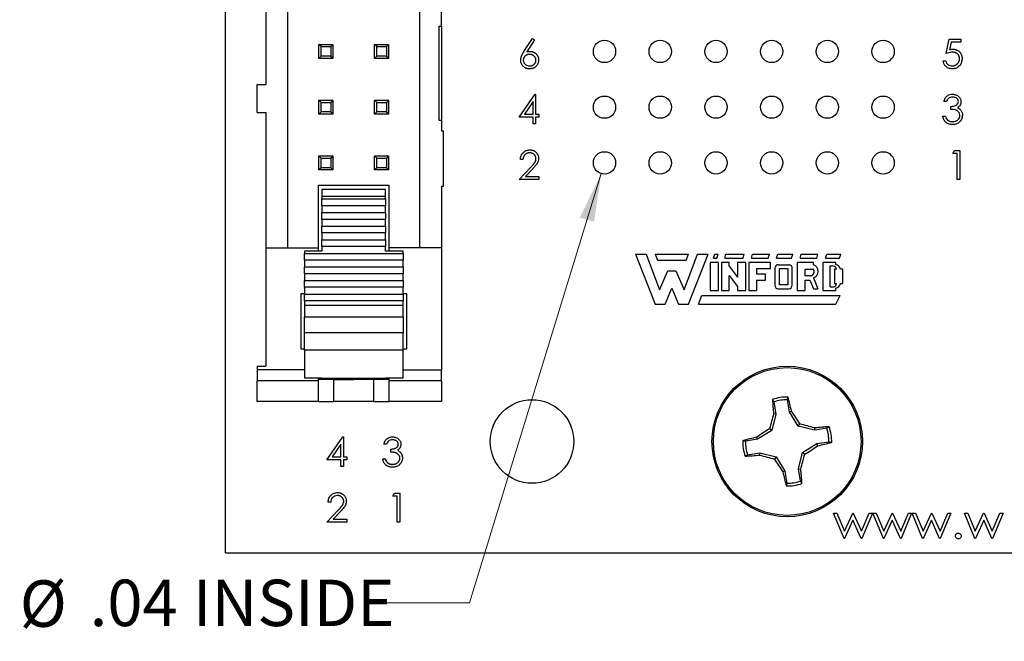
# Paper-space layout 'Sheet1(2)' of a CAD drawing. Units: inches. Extents: x 0.1 to 16.9, y 0.1 to 10.9.
# Drawn here: x 8.6 to 11.2, y 5.4 to 7 of the extents above; entities that cross this region are included whole.
import ezdxf

# ---------------------------------------------------------------- set-up
doc = ezdxf.new("R2010")
doc.units = ezdxf.units.IN
doc.header["$MEASUREMENT"] = 0
doc.styles.add('SLDTEXTSTYLE0', font='TXT', dxfattribs={"width": 0.75})
doc.dimstyles.new('SLDDIMSTYLE3', dxfattribs={"dimtxt": 0.125, "dimasz": 0.13, "dimexe": 0, "dimexo": 0.0625, "dimgap": 0.03125, "dimtad": 0, "dimtih": 1, "dimtoh": 1, "dimlfac": 0.666667, "dimrnd": 1e-09, "dimzin": 12, "dimdsep": 46, "dimtxsty": 'SLDTEXTSTYLE0', "dimsah": 1, "dimcen": 0, "dimadec": 0, "dimazin": 3, "dimtfac": 1, "dimtofl": 0, "dimtmove": 0, "dimatfit": 3, "dimfxl": 0, "dimfrac": 2, "dimtolj": 1, "dimtzin": 12, "dimarcsym": 0})

# ---------------------------------------------------------------- blocks, each defined once
blk = doc.blocks.new('_D_19')
at = {"color": 7, "linetype": 'Continuous', "lineweight": 18}
for p, q in [((10.1316, 6.6204), (9.7768, 5.4646)), ((9.7768, 5.4646), (9.5268, 5.4646))]:
    blk.add_line(p, q, dxfattribs=at)
blk.add_solid([(10.1316, 6.6204), (10.0743, 6.502), (10.1126, 6.4903)], dxfattribs=at)
at = {"color": 7, "linetype": 'Continuous', "lineweight": 18, "char_height": 0.125, "attachment_point": 1, "style": 'SLDTEXTSTYLE0'}
for s, insert in [('%%c', (8.5663, 5.5253)), ('.04', (8.7548, 5.5272)), ('INSIDE', (9.0326, 5.5272))]:
    blk.add_mtext(s, dxfattribs=dict(at, insert=insert))

psp = doc.layouts.new('Sheet1(2)')

# ---------------------------------------------------------------- linework, layer by layer
at = {"color": 7, "linetype": 'Continuous', "lineweight": 25}
for p, q in [((9.1204, 5.5991), (9.1204, 9.0491)), ((9.2882, 6.4206), (9.2882, 8.2277)), ((9.2292, 7.2863), (9.2292, 6.8599)), ((9.6426, 7.1971), (9.6426, 6.4206)), ((9.7016, 7.017), (9.7016, 7.1971)), ((9.6957, 7.017), (9.7016, 7.017)), ((9.6957, 6.7631), (9.6957, 7.017)), ((9.7016, 7.017), (9.7016, 6.7631)), ((9.9236, 6.9486), (9.947, 6.9842)), ((9.9524, 6.98), (9.9317, 6.9484)), ((9.947, 6.9842), (9.9524, 6.98)), ((11.0599, 6.9432), (11.0679, 6.9822)), ((11.0679, 6.9822), (11.1, 6.9822)), ((11.0734, 6.9742), (11.0692, 6.9537)), ((11.1, 6.9742), (11.0734, 6.9742)), ((11.1, 6.9822), (11.1, 6.9742)), ((9.3715, 6.9302), (9.3715, 6.968)), ((9.3774, 6.9621), (9.3715, 6.968)), ((9.3715, 6.968), (9.4093, 6.968)), ((9.3774, 6.9361), (9.3774, 6.9621)), ((9.3774, 6.9621), (9.4034, 6.9621)), ((9.4093, 6.968), (9.4034, 6.9621)), ((9.4034, 6.9621), (9.4034, 6.9361)), ((9.4093, 6.968), (9.4093, 6.9302)), ((9.5274, 6.9621), (9.5215, 6.968)), ((9.5215, 6.968), (9.5593, 6.968)), ((9.5215, 6.9302), (9.5215, 6.968)), ((9.5274, 6.9361), (9.5274, 6.9621)), ((9.5274, 6.9621), (9.5534, 6.9621)), ((9.5593, 6.968), (9.5534, 6.9621)), ((9.5534, 6.9621), (9.5534, 6.9361)), ((9.5593, 6.968), (9.5593, 6.9302)), ((9.3774, 6.9361), (9.3715, 6.9302)), ((9.4093, 6.9302), (9.3715, 6.9302)), ((9.4034, 6.9361), (9.3774, 6.9361)), ((9.4093, 6.9302), (9.4034, 6.9361)), ((9.5274, 6.9361), (9.5215, 6.9302)), ((9.5593, 6.9302), (9.5215, 6.9302)), ((9.5534, 6.9361), (9.5274, 6.9361)), ((9.5593, 6.9302), (9.5534, 6.9361)), ((11.0519, 6.9241), (11.0589, 6.9241)), ((9.2056, 6.7843), (9.2056, 6.8599)), ((9.2056, 6.8599), (9.2292, 6.8599)), ((9.3774, 6.8121), (9.3715, 6.818)), ((9.3715, 6.818), (9.4093, 6.818)), ((9.3715, 6.7802), (9.3715, 6.818)), ((9.3774, 6.8121), (9.4034, 6.8121)), ((9.3774, 6.7861), (9.3774, 6.8121)), ((9.4093, 6.818), (9.4034, 6.8121)), ((9.4034, 6.8121), (9.4034, 6.7861)), ((9.4093, 6.818), (9.4093, 6.7802)), ((9.5274, 6.8121), (9.5215, 6.818)), ((9.5215, 6.818), (9.5593, 6.818)), ((9.5215, 6.7802), (9.5215, 6.818)), ((9.5274, 6.8121), (9.5534, 6.8121)), ((9.5274, 6.7861), (9.5274, 6.8121)), ((9.5593, 6.818), (9.5534, 6.8121)), ((9.5534, 6.8121), (9.5534, 6.7861)), ((9.5593, 6.818), (9.5593, 6.7802)), ((9.9109, 6.7721), (9.9535, 6.8342)), ((9.948, 6.8141), (9.9247, 6.7802)), ((9.948, 6.7802), (9.948, 6.8141)), ((9.9535, 6.8342), (9.955, 6.8342)), ((9.955, 6.8342), (9.955, 6.7802)), ((11.0609, 6.8142), (11.0539, 6.8142)), ((9.3774, 6.7861), (9.3715, 6.7802)), ((9.4034, 6.7861), (9.3774, 6.7861)), ((9.4093, 6.7802), (9.4034, 6.7861)), ((9.5274, 6.7861), (9.5215, 6.7802)), ((9.5534, 6.7861), (9.5274, 6.7861)), ((9.5593, 6.7802), (9.5534, 6.7861)), ((11.0729, 6.7932), (11.0729, 6.8012)), ((9.2056, 6.7843), (9.2292, 6.7843)), ((9.2292, 6.7843), (9.2292, 6.4206)), ((9.4093, 6.7802), (9.3715, 6.7802)), ((9.5593, 6.7802), (9.5215, 6.7802)), ((9.7016, 6.7631), (9.6957, 6.7631)), ((9.7016, 6.7631), (9.7016, 6.7341)), ((9.948, 6.7721), (9.9109, 6.7721)), ((9.9247, 6.7802), (9.948, 6.7802)), ((9.948, 6.7541), (9.948, 6.7721)), ((9.955, 6.7802), (9.964, 6.7802)), ((9.964, 6.7721), (9.955, 6.7721)), ((9.955, 6.7721), (9.955, 6.7541)), ((9.964, 6.7802), (9.964, 6.7721)), ((11.0509, 6.7751), (11.0579, 6.7751)), ((9.7075, 6.7341), (9.7016, 6.7341)), ((9.7075, 6.5865), (9.7075, 6.7341)), ((9.955, 6.7541), (9.948, 6.7541)), ((11.0779, 6.6742), (11.0825, 6.6822)), ((11.0825, 6.6822), (11.0969, 6.6822)), ((11.0969, 6.6822), (11.0969, 6.6041)), ((9.3715, 6.6302), (9.3715, 6.668)), ((9.3774, 6.6621), (9.3715, 6.668)), ((9.3715, 6.668), (9.4093, 6.668)), ((9.3774, 6.6361), (9.3774, 6.6621)), ((9.3774, 6.6621), (9.4034, 6.6621)), ((9.4093, 6.668), (9.4034, 6.6621)), ((9.4034, 6.6621), (9.4034, 6.6361)), ((9.4093, 6.668), (9.4093, 6.6302)), ((9.5274, 6.6621), (9.5215, 6.668)), ((9.5215, 6.668), (9.5593, 6.668)), ((9.5215, 6.6302), (9.5215, 6.668)), ((9.5274, 6.6361), (9.5274, 6.6621)), ((9.5274, 6.6621), (9.5534, 6.6621)), ((9.5593, 6.668), (9.5534, 6.6621)), ((9.5534, 6.6621), (9.5534, 6.6361)), ((9.5593, 6.668), (9.5593, 6.6302)), ((9.9209, 6.6582), (9.9139, 6.6582)), ((11.0899, 6.6742), (11.0779, 6.6742)), ((11.0899, 6.6041), (11.0899, 6.6742)), ((9.3774, 6.6361), (9.3715, 6.6302)), ((9.4093, 6.6302), (9.3715, 6.6302)), ((9.4034, 6.6361), (9.3774, 6.6361)), ((9.4093, 6.6302), (9.4034, 6.6361)), ((9.5274, 6.6361), (9.5215, 6.6302)), ((9.5593, 6.6302), (9.5215, 6.6302)), ((9.5534, 6.6361), (9.5274, 6.6361)), ((9.5593, 6.6302), (9.5534, 6.6361)), ((9.9109, 6.6041), (9.9412, 6.6364)), ((9.9472, 6.633), (9.9276, 6.6121)), ((9.964, 6.6041), (9.9109, 6.6041)), ((9.9276, 6.6121), (9.964, 6.6121)), ((9.964, 6.6121), (9.964, 6.6041)), ((11.0969, 6.6041), (11.0899, 6.6041)), ((9.3709, 6.5889), (9.5599, 6.5889)), ((9.3709, 6.4206), (9.3709, 6.5889)), ((9.551, 6.5771), (9.3798, 6.5771)), ((9.3798, 6.5771), (9.3798, 6.5597)), ((9.551, 6.5597), (9.551, 6.5771)), ((9.5599, 6.5889), (9.5599, 6.4206)), ((9.7016, 6.5865), (9.7075, 6.5865)), ((9.7016, 6.5865), (9.7016, 6.4206)), ((9.3798, 6.5597), (9.551, 6.5597)), ((9.3798, 6.5597), (9.3798, 6.552)), ((9.3798, 6.552), (9.551, 6.552)), ((9.3798, 6.5337), (9.3798, 6.552)), ((9.551, 6.552), (9.551, 6.5597)), ((9.551, 6.552), (9.551, 6.5337)), ((9.551, 6.5337), (9.3798, 6.5337)), ((9.3798, 6.5337), (9.3798, 6.5154)), ((9.551, 6.5154), (9.551, 6.5337)), ((9.3798, 6.5154), (9.551, 6.5154)), ((9.3798, 6.4971), (9.3798, 6.5154)), ((9.551, 6.4971), (9.3798, 6.4971)), ((9.3798, 6.4971), (9.3798, 6.4788)), ((9.551, 6.5154), (9.551, 6.4971)), ((9.551, 6.4788), (9.551, 6.4971)), ((9.3798, 6.4788), (9.551, 6.4788)), ((9.3798, 6.4605), (9.3798, 6.4788)), ((9.551, 6.4788), (9.551, 6.4605)), ((9.551, 6.4605), (9.3798, 6.4605)), ((9.3798, 6.4605), (9.3798, 6.4422)), ((9.3798, 6.4422), (9.551, 6.4422)), ((9.3798, 6.4239), (9.3798, 6.4422)), ((9.551, 6.4422), (9.551, 6.4605)), ((9.551, 6.4422), (9.551, 6.4239)), ((9.2292, 6.4206), (9.3709, 6.4206)), ((9.2292, 6.4206), (9.2292, 6.1017)), ((9.3709, 6.4117), (9.3709, 6.4206)), ((9.551, 6.4239), (9.3798, 6.4239)), ((9.3798, 6.4239), (9.3798, 6.4117)), ((9.551, 6.4117), (9.551, 6.4239)), ((9.7016, 6.4206), (9.5599, 6.4206)), ((9.5599, 6.4206), (9.5599, 6.4117)), ((9.7016, 6.4206), (9.7016, 6.0919)), ((9.3798, 6.4117), (9.3325, 6.4117)), ((9.3325, 6.4117), (9.3325, 6.4056)), ((9.3325, 6.4056), (9.5983, 6.4056)), ((9.3325, 6.3874), (9.3325, 6.4056)), ((9.5983, 6.4117), (9.551, 6.4117)), ((9.5983, 6.4056), (9.5983, 6.4117)), ((9.5983, 6.4056), (9.5983, 6.3874)), ((10.2242, 6.4035), (10.2527, 6.4035)), ((10.2242, 6.4035), (10.2767, 6.2685)), ((10.2527, 6.4035), (10.2887, 6.3075)), ((10.2767, 6.4035), (10.3667, 6.4035)), ((10.2767, 6.4035), (10.2827, 6.387)), ((10.3547, 6.3075), (10.3907, 6.4035)), ((10.3607, 6.387), (10.3667, 6.4035)), ((10.3667, 6.2685), (10.4192, 6.4035)), ((10.3907, 6.4035), (10.4192, 6.4035)), ((10.4342, 6.393), (10.4372, 6.4035)), ((10.4342, 6.393), (10.4432, 6.393)), ((10.4372, 6.4035), (10.4462, 6.4035)), ((10.4432, 6.393), (10.4462, 6.4035)), ((10.4642, 6.393), (10.4672, 6.4035)), ((10.4642, 6.393), (10.5137, 6.393)), ((10.4672, 6.4035), (10.5167, 6.4035)), ((10.5137, 6.393), (10.5167, 6.4035)), ((10.5362, 6.393), (10.5392, 6.4035)), ((10.5362, 6.393), (10.5812, 6.393)), ((10.5392, 6.4035), (10.5842, 6.4035)), ((10.5812, 6.393), (10.5842, 6.4035)), ((10.6037, 6.393), (10.6067, 6.4035)), ((10.6037, 6.393), (10.6442, 6.393)), ((10.6067, 6.4035), (10.6472, 6.4035)), ((10.6442, 6.393), (10.6472, 6.4035)), ((10.6667, 6.393), (10.6697, 6.4035)), ((10.6667, 6.393), (10.7117, 6.393)), ((10.6697, 6.4035), (10.7147, 6.4035)), ((10.7117, 6.393), (10.7147, 6.4035)), ((10.7357, 6.393), (10.7387, 6.4035)), ((10.7357, 6.393), (10.7732, 6.393)), ((10.7387, 6.4035), (10.7762, 6.4035)), ((10.7732, 6.393), (10.7762, 6.4035)), ((9.5983, 6.3874), (9.3325, 6.3874)), ((9.3325, 6.3874), (9.3325, 6.3691)), ((9.3325, 6.3691), (9.5983, 6.3691)), ((9.3325, 6.3508), (9.3325, 6.3691)), ((9.5983, 6.3691), (9.5983, 6.3874)), ((9.5983, 6.3691), (9.5983, 6.3508)), ((10.2827, 6.387), (10.3607, 6.387)), ((10.4252, 6.381), (10.4252, 6.306)), ((10.4477, 6.381), (10.4252, 6.381)), ((10.4477, 6.306), (10.4477, 6.381)), ((10.4762, 6.381), (10.4552, 6.381)), ((10.4552, 6.381), (10.4552, 6.306)), ((10.4762, 6.3711), (10.4762, 6.381)), ((10.4762, 6.3711), (10.4987, 6.3418)), ((10.4987, 6.381), (10.4987, 6.3418)), ((10.5212, 6.381), (10.4987, 6.381)), ((10.5212, 6.306), (10.5212, 6.381)), ((10.5872, 6.381), (10.5287, 6.381)), ((10.5287, 6.381), (10.5287, 6.306)), ((10.5497, 6.3645), (10.5872, 6.3645)), ((10.5497, 6.3645), (10.5497, 6.3495)), ((10.5872, 6.3645), (10.5872, 6.381)), ((10.5992, 6.366), (10.5992, 6.3195)), ((10.6082, 6.375), (10.6365, 6.3747)), ((10.6112, 6.3645), (10.6337, 6.3645)), ((10.6112, 6.321), (10.6112, 6.3645)), ((10.6337, 6.3645), (10.6337, 6.321)), ((10.6457, 6.3195), (10.6457, 6.3645)), ((10.7027, 6.381), (10.6592, 6.381)), ((10.6592, 6.381), (10.6592, 6.306)), ((10.6802, 6.363), (10.7027, 6.363)), ((10.6802, 6.345), (10.6802, 6.363)), ((10.7027, 6.375), (10.7027, 6.381)), ((10.7627, 6.381), (10.7282, 6.381)), ((10.7282, 6.381), (10.7282, 6.306)), ((10.7477, 6.372), (10.7537, 6.372)), ((10.7477, 6.315), (10.7477, 6.372)), ((10.7653, 6.363), (10.7597, 6.363)), ((10.7597, 6.363), (10.7597, 6.324)), ((10.7627, 6.3749), (10.7627, 6.381)), ((10.7822, 6.363), (10.7758, 6.363)), ((10.7822, 6.324), (10.7822, 6.363)), ((9.5983, 6.3508), (9.3325, 6.3508)), ((9.3325, 6.3508), (9.3325, 6.3325)), ((9.5983, 6.3325), (9.5983, 6.3508)), ((10.2887, 6.3075), (10.3112, 6.3585)), ((10.3112, 6.3585), (10.3322, 6.3585)), ((10.3322, 6.3585), (10.3547, 6.3075)), ((10.4762, 6.306), (10.4762, 6.3456)), ((10.4762, 6.3456), (10.4987, 6.3159)), ((10.5737, 6.3495), (10.5497, 6.3495)), ((10.5737, 6.333), (10.5737, 6.3495)), ((10.6967, 6.345), (10.6802, 6.345)), ((10.7028, 6.3393), (10.7147, 6.3105)), ((9.3325, 6.3325), (9.5983, 6.3325)), ((9.3325, 6.3142), (9.3325, 6.3325)), ((9.5983, 6.3142), (9.3325, 6.3142)), ((9.3325, 6.3142), (9.3325, 6.2959)), ((9.5983, 6.3325), (9.5983, 6.3142)), ((9.5983, 6.2959), (9.5983, 6.3142)), ((10.3037, 6.2685), (10.3217, 6.312)), ((10.3217, 6.312), (10.3397, 6.2685)), ((10.4987, 6.3159), (10.4987, 6.306)), ((10.5497, 6.333), (10.5737, 6.333)), ((10.5497, 6.333), (10.5497, 6.306)), ((10.6082, 6.3105), (10.6367, 6.3105)), ((10.6337, 6.321), (10.6112, 6.321)), ((10.6802, 6.306), (10.6802, 6.333)), ((10.6802, 6.333), (10.6934, 6.333)), ((10.6934, 6.333), (10.7027, 6.3105)), ((10.7027, 6.3105), (10.7147, 6.3105)), ((10.7477, 6.315), (10.7537, 6.315)), ((10.7597, 6.324), (10.7653, 6.324)), ((10.7627, 6.306), (10.7627, 6.3122)), ((10.7759, 6.324), (10.7822, 6.324)), ((9.3237, 6.2977), (9.3325, 6.2977)), ((9.3237, 6.1477), (9.3237, 6.2977)), ((9.3325, 6.2966), (9.3237, 6.2966)), ((9.3325, 6.2959), (9.5983, 6.2959)), ((9.3325, 6.2776), (9.3325, 6.2959)), ((9.5983, 6.2977), (9.6071, 6.2977)), ((9.6071, 6.2966), (9.5983, 6.2966)), ((9.5983, 6.2959), (9.5983, 6.2776)), ((9.6071, 6.2977), (9.6071, 6.1477)), ((10.3937, 6.2685), (10.4027, 6.2925)), ((10.4027, 6.2925), (10.7747, 6.2925)), ((10.4252, 6.306), (10.4477, 6.306)), ((10.4552, 6.306), (10.4762, 6.306)), ((10.4987, 6.306), (10.5212, 6.306)), ((10.5287, 6.306), (10.5497, 6.306)), ((10.6592, 6.306), (10.6802, 6.306)), ((10.7282, 6.306), (10.7627, 6.306)), ((10.7627, 6.2685), (10.7747, 6.2925)), ((9.5983, 6.2776), (9.3325, 6.2776)), ((9.3325, 6.2776), (9.3325, 6.265)), ((9.5983, 6.265), (9.3325, 6.265)), ((9.3325, 6.265), (9.3325, 6.2351)), ((9.5983, 6.265), (9.5983, 6.2776)), ((9.5983, 6.2351), (9.5983, 6.265)), ((10.2767, 6.2685), (10.3037, 6.2685)), ((10.3397, 6.2685), (10.3667, 6.2685)), ((10.3937, 6.2685), (10.7627, 6.2685)), ((9.3325, 6.2351), (9.5983, 6.2351)), ((9.3325, 6.1918), (9.3325, 6.2351)), ((9.5983, 6.2351), (9.5983, 6.1918)), ((9.5983, 6.1918), (9.3325, 6.1918)), ((9.3325, 6.145), (9.3325, 6.1918)), ((9.5983, 6.145), (9.5983, 6.1918)), ((9.3237, 6.1489), (9.3325, 6.1489)), ((9.5983, 6.1489), (9.6071, 6.1489)), ((9.3325, 6.1477), (9.3237, 6.1477)), ((9.5983, 6.145), (9.3325, 6.145)), ((9.3325, 6.145), (9.3325, 6.0707)), ((9.6071, 6.1477), (9.5983, 6.1477)), ((9.5983, 6.0707), (9.5983, 6.145)), ((9.2056, 6.1017), (9.2056, 6.0919)), ((9.2056, 6.1017), (9.2292, 6.1017)), ((9.2056, 6.0919), (9.2056, 6.0627)), ((9.3325, 6.0707), (9.3798, 6.0707)), ((9.3709, 6.0627), (9.3709, 6.0707)), ((9.3798, 6.0707), (9.3798, 6.0692)), ((9.551, 6.0707), (9.5983, 6.0707)), ((9.551, 6.0707), (9.551, 6.0692)), ((9.5599, 6.0707), (9.5599, 6.0627)), ((9.7016, 6.0627), (9.7016, 6.0919)), ((9.3709, 6.0627), (9.2056, 6.0627)), ((9.2056, 6.0072), (9.2056, 6.0627)), ((9.4122, 6.0662), (9.3709, 6.0662)), ((9.3709, 6.0072), (9.3709, 6.0627)), ((9.3798, 6.0692), (9.551, 6.0692)), ((9.4122, 6.0072), (9.4122, 6.0662)), ((9.4122, 6.0662), (9.4654, 6.0662)), ((9.5185, 6.0662), (9.4654, 6.0662)), ((9.5185, 6.0662), (9.5185, 6.0072)), ((9.5599, 6.0662), (9.5185, 6.0662)), ((9.7016, 6.0627), (9.5599, 6.0627)), ((9.5599, 6.0627), (9.5599, 6.0072)), ((9.7016, 6.0627), (9.7016, 6.0072)), ((9.3709, 6.0072), (9.2056, 6.0072)), ((9.3709, 6.0072), (9.4122, 6.0072)), ((9.5185, 6.0072), (9.4122, 6.0072)), ((9.5185, 6.0072), (9.5599, 6.0072)), ((9.7016, 6.0072), (9.5599, 6.0072)), ((10.5964, 6.0056), (10.5926, 6.0121)), ((10.5964, 6.0056), (10.6016, 5.9731)), ((10.6381, 5.979), (10.6328, 6.0115)), ((10.6016, 5.9731), (10.5911, 5.9288)), ((10.6016, 5.9731), (10.5956, 5.9734)), ((10.6381, 5.979), (10.6437, 5.9811)), ((10.6619, 5.9402), (10.6381, 5.979)), ((10.6619, 5.9402), (10.6665, 5.9466)), ((10.7062, 5.9297), (10.6619, 5.9402)), ((10.7387, 5.9349), (10.7452, 5.9388)), ((9.3934, 5.8496), (9.436, 5.9117)), ((9.436, 5.9117), (9.4375, 5.9117)), ((9.4375, 5.9117), (9.4375, 5.8577)), ((10.5523, 5.905), (10.5502, 5.9106)), ((10.5911, 5.9288), (10.5523, 5.905)), ((10.5911, 5.9288), (10.5847, 5.9334)), ((10.7062, 5.9297), (10.7065, 5.9357)), ((10.7387, 5.9349), (10.7062, 5.9297)), ((9.4305, 5.8916), (9.4072, 5.8577)), ((9.4305, 5.8577), (9.4305, 5.8916)), ((9.5534, 5.8917), (9.5464, 5.8917)), ((10.5523, 5.905), (10.5198, 5.8997)), ((10.6733, 5.8694), (10.7121, 5.8933)), ((10.7121, 5.8933), (10.7446, 5.8985)), ((10.7121, 5.8933), (10.7142, 5.8876)), ((9.4072, 5.8577), (9.4305, 5.8577)), ((9.4375, 5.8577), (9.4465, 5.8577)), ((9.4465, 5.8577), (9.4465, 5.8496)), ((9.5654, 5.8707), (9.5654, 5.8787)), ((10.5257, 5.8633), (10.5192, 5.8595)), ((10.5257, 5.8633), (10.5582, 5.8685)), ((10.5582, 5.8685), (10.558, 5.8625)), ((10.5582, 5.8685), (10.6025, 5.858)), ((10.6025, 5.858), (10.5979, 5.8516)), ((10.6025, 5.858), (10.6263, 5.8192)), ((10.6628, 5.8251), (10.6733, 5.8694)), ((10.6733, 5.8694), (10.6797, 5.8648)), ((9.4305, 5.8496), (9.3934, 5.8496)), ((9.4305, 5.8316), (9.4305, 5.8496)), ((9.4375, 5.8316), (9.4305, 5.8316)), ((9.4465, 5.8496), (9.4375, 5.8496)), ((9.4375, 5.8496), (9.4375, 5.8316)), ((9.5434, 5.8526), (9.5504, 5.8526)), ((10.6263, 5.8192), (10.6207, 5.8171)), ((10.6263, 5.8192), (10.6316, 5.7867)), ((10.6628, 5.8251), (10.6688, 5.8249)), ((10.668, 5.7926), (10.6628, 5.8251)), ((10.668, 5.7926), (10.6719, 5.7861)), ((9.5704, 5.7517), (9.575, 5.7597)), ((9.5824, 5.7517), (9.5704, 5.7517)), ((9.575, 5.7597), (9.5894, 5.7597)), ((9.5824, 5.6816), (9.5824, 5.7517)), ((9.5894, 5.7597), (9.5894, 5.6816)), ((9.4034, 5.7357), (9.3964, 5.7357)), ((9.3934, 5.6816), (9.4237, 5.7139)), ((9.4297, 5.7105), (9.4101, 5.6896)), ((10.7853, 5.6381), (10.7569, 5.7066)), ((10.7569, 5.7066), (10.7659, 5.7066)), ((10.7659, 5.7066), (10.7863, 5.6573)), ((10.7863, 5.6573), (10.8087, 5.7066)), ((10.8087, 5.7066), (10.8101, 5.7066)), ((10.8101, 5.7066), (10.832, 5.6573)), ((10.832, 5.6573), (10.8526, 5.7066)), ((10.8615, 5.7066), (10.8328, 5.6381)), ((10.8526, 5.7066), (10.8615, 5.7066)), ((10.8627, 5.7066), (10.8717, 5.7066)), ((10.891, 5.6381), (10.8627, 5.7066)), ((10.8717, 5.7066), (10.8921, 5.6573)), ((10.8921, 5.6573), (10.9145, 5.7066)), ((10.9145, 5.7066), (10.9159, 5.7066)), ((10.9159, 5.7066), (10.9378, 5.6573)), ((10.9378, 5.6573), (10.9584, 5.7066)), ((10.9672, 5.7066), (10.9386, 5.6381)), ((10.9584, 5.7066), (10.9672, 5.7066)), ((10.9684, 5.7066), (10.9775, 5.7066)), ((10.9968, 5.6381), (10.9684, 5.7066)), ((10.9775, 5.7066), (10.9979, 5.6573)), ((10.9979, 5.6573), (11.0202, 5.7066)), ((11.0202, 5.7066), (11.0217, 5.7066)), ((11.0217, 5.7066), (11.0436, 5.6573)), ((11.0436, 5.6573), (11.0642, 5.7066)), ((11.073, 5.7066), (11.0444, 5.6381)), ((11.0642, 5.7066), (11.073, 5.7066)), ((11.1091, 5.7066), (11.1181, 5.7066)), ((11.1374, 5.6381), (11.1091, 5.7066)), ((11.1181, 5.7066), (11.1385, 5.6573)), ((11.1385, 5.6573), (11.1609, 5.7066)), ((11.1609, 5.7066), (11.1623, 5.7066)), ((11.1623, 5.7066), (11.1842, 5.6573)), ((11.1842, 5.6573), (11.2048, 5.7066)), ((11.2136, 5.7066), (11.185, 5.6381)), ((11.2048, 5.7066), (11.2136, 5.7066)), ((9.4465, 5.6816), (9.3934, 5.6816)), ((9.4101, 5.6896), (9.4465, 5.6896)), ((9.4465, 5.6896), (9.4465, 5.6816)), ((9.5894, 5.6816), (9.5824, 5.6816)), ((10.8092, 5.6874), (10.7868, 5.6381)), ((10.8311, 5.6381), (10.8092, 5.6874)), ((10.9149, 5.6874), (10.8926, 5.6381)), ((10.9368, 5.6381), (10.9149, 5.6874)), ((11.0207, 5.6874), (10.9984, 5.6381)), ((11.0426, 5.6381), (11.0207, 5.6874)), ((11.1613, 5.6874), (11.139, 5.6381)), ((11.1832, 5.6381), (11.1613, 5.6874)), ((10.7868, 5.6381), (10.7853, 5.6381)), ((10.8328, 5.6381), (10.8311, 5.6381)), ((10.8926, 5.6381), (10.891, 5.6381)), ((10.9386, 5.6381), (10.9368, 5.6381)), ((10.9984, 5.6381), (10.9968, 5.6381)), ((11.0444, 5.6381), (11.0426, 5.6381)), ((11.139, 5.6381), (11.1374, 5.6381)), ((11.185, 5.6381), (11.1832, 5.6381)), ((9.1204, 5.5991), (13.6204, 5.5991))]:
    psp.add_line(p, q, dxfattribs=at)
at = {"color": 8, "linetype": 'Continuous', "lineweight": 25}
for p, q in [((9.3325, 6.0919), (9.2056, 6.0919)), ((9.5983, 6.0919), (9.7016, 6.0919))]:
    psp.add_line(p, q, dxfattribs=at)
at = {"color": 7, "linetype": 'Continuous', "lineweight": 25}
for centre, radius in [((10.1404, 6.9491), 0.03), ((10.2904, 6.9491), 0.03), ((10.4404, 6.9491), 0.03), ((10.5904, 6.9491), 0.03), ((10.7404, 6.9491), 0.03), ((10.8904, 6.9491), 0.03), ((10.1404, 6.7991), 0.03), ((10.2904, 6.7991), 0.03), ((10.4404, 6.7991), 0.03), ((10.5904, 6.7991), 0.03), ((10.7404, 6.7991), 0.03), ((10.8904, 6.7991), 0.03), ((10.1404, 6.6491), 0.03), ((10.2904, 6.6491), 0.03), ((10.4404, 6.6491), 0.03), ((10.5904, 6.6491), 0.03), ((10.7404, 6.6491), 0.03), ((10.8904, 6.6491), 0.03), ((10.6322, 5.8991), 0.2025), ((10.6322, 5.8991), 0.1988), ((9.9454, 5.8991), 0.1125)]:
    psp.add_circle(centre, radius, dxfattribs=at)
for centre, radius, start, end in [((10.6082, 6.366), 0.009, 90, 180), ((10.6368, 6.3657), 0.009, 352.1342, 91.5935), ((10.6927, 6.3563), 0.012, 289.2042, 33.9259), ((10.6969, 6.3571), 0.0188, 288.3288, 72.039), ((10.7537, 6.36), 0.012, 14.4775, 90), ((10.7612, 6.3601), 0.0148, 11.0624, 84.2024), ((10.6082, 6.3195), 0.009, 180, 270), ((10.6367, 6.3195), 0.009, 270, 0), ((10.7537, 6.327), 0.012, 270, 345.5225), ((10.7613, 6.327), 0.0148, 275.2133, 348.3443), ((10.6322, 5.8991), 0.1198, 88.9092, 109.3366), ((9.654, 5.7594), 1.0142, 12.6264, 14.8225), ((11.5996, 6.0723), 1.0088, 183.4199, 185.6277), ((10.6322, 5.8991), 0.1124, 89.6749, 108.5709), ((11.8266, 5.6165), 1.2816, 163.8341, 165.6839), ((9.589, 5.2586), 1.2785, 32.5571, 34.4114), ((10.349, 4.7023), 1.2841, 73.8389, 75.685), ((10.8061, 4.9229), 1.0177, 93.4281, 95.6166), ((10.6322, 5.8991), 0.1198, 358.9092, 19.3366), ((10.7722, 4.9199), 1.0152, 102.6266, 104.8205), ((11.2779, 4.8481), 1.2878, 122.565, 124.4058), ((10.6322, 5.8991), 0.1124, 359.6749, 18.5709), ((10.6322, 5.8991), 0.1198, 178.9092, 199.3366), ((10.6322, 5.8991), 0.1124, 179.6749, 198.5709), ((9.9885, 6.9472), 1.2843, 302.5597, 304.4057), ((10.4911, 6.8831), 1.0202, 282.6313, 284.8145), ((10.4581, 6.878), 1.0203, 273.4314, 275.6141), ((10.9166, 7.1005), 1.2888, 253.8422, 255.6816), ((9.4418, 6.1805), 1.2774, 343.8359, 345.6918), ((11.691, 6.5499), 1.2971, 212.5707, 214.3984), ((11.616, 6.0402), 1.02, 192.6327, 194.8163), ((9.6478, 5.7246), 1.0259, 3.4383, 5.6093), ((10.6322, 5.8991), 0.1198, 268.9092, 289.3366), ((10.6322, 5.8991), 0.1124, 269.6749, 288.5709)]:
    psp.add_arc(centre, radius, start, end, dxfattribs=at)
for points, knots in [([(9.9149, 6.9259), (9.9149, 6.9267), (9.915, 6.9283), (9.9154, 6.9308), (9.916, 6.9334), (9.9166, 6.9355), (9.9174, 6.9373), (9.918, 6.9387), (9.9187, 6.9402), (9.9195, 6.9418), (9.9204, 6.9434), (9.9214, 6.9451), (9.9225, 6.9468), (9.9232, 6.948), (9.9236, 6.9486)], [0, 0, 0, 0, 0.097818, 0.199726, 0.305276, 0.415811, 0.474472, 0.537274, 0.603657, 0.674299, 0.749834, 0.828598, 0.912378, 1, 1, 1, 1]), ([(9.9317, 6.9484), (9.9332, 6.9487), (9.9359, 6.9491), (9.9386, 6.9492), (9.9398, 6.9492)], [0, 0, 0, 0, 0.559963, 1, 1, 1, 1]), ([(9.9398, 6.9492), (9.9406, 6.9492), (9.9422, 6.9491), (9.9445, 6.9488), (9.9467, 6.9483), (9.9488, 6.9475), (9.9508, 6.9466), (9.9527, 6.9455), (9.9545, 6.9441), (9.9563, 6.9425), (9.9578, 6.9408), (9.9592, 6.939), (9.9604, 6.9371), (9.9613, 6.9351), (9.9621, 6.9329), (9.9626, 6.9307), (9.9629, 6.9284), (9.963, 6.9268), (9.963, 6.926)], [0.0000174, 0.0000174, 0.0000174, 0.0000174, 0.0652308, 0.1284049, 0.1900671, 0.2509434, 0.3115458, 0.3728628, 0.4350237, 0.4990717, 0.5630911, 0.6255101, 0.68668, 0.7472825, 0.8085635, 0.8707421, 0.934341, 1, 1, 1, 1]), ([(11.0771, 6.9472), (11.0738, 6.9468), (11.0679, 6.9462), (11.0624, 6.9441), (11.0599, 6.9432)], [0, 0, 0, 0, 0.559332, 1, 1, 1, 1]), ([(11.0692, 6.9537), (11.07, 6.9539), (11.0716, 6.9543), (11.074, 6.9548), (11.0762, 6.9551), (11.0777, 6.9552), (11.0784, 6.9552)], [0.0000995, 0.0000995, 0.0000995, 0.0000995, 0.2750684, 0.5329015, 0.7739735, 1, 1, 1, 1]), ([(11.096, 6.9299), (11.096, 6.9306), (11.0959, 6.9318), (11.0957, 6.9336), (11.0953, 6.9353), (11.0947, 6.9369), (11.094, 6.9384), (11.0931, 6.9398), (11.0921, 6.9412), (11.0908, 6.9424), (11.0895, 6.9435), (11.0881, 6.9445), (11.0865, 6.9453), (11.0848, 6.946), (11.0831, 6.9465), (11.0812, 6.9469), (11.0792, 6.9471), (11.0778, 6.9472), (11.0771, 6.9472)], [0, 0, 0, 0, 0.065351, 0.127916, 0.18836, 0.247216, 0.30563, 0.36377, 0.422661, 0.482687, 0.5433, 0.604118, 0.664965, 0.727413, 0.791468, 0.858055, 0.927037, 1, 1, 1, 1]), ([(11.0784, 6.9552), (11.0793, 6.9552), (11.081, 6.9551), (11.0835, 6.9548), (11.0859, 6.9542), (11.0882, 6.9534), (11.0903, 6.9524), (11.0924, 6.9512), (11.0943, 6.9497), (11.0961, 6.948), (11.0977, 6.9462), (11.0991, 6.9442), (11.1003, 6.9421), (11.1013, 6.9398), (11.1021, 6.9375), (11.1026, 6.935), (11.1029, 6.9323), (11.103, 6.9305), (11.103, 6.9296)], [0, 0, 0, 0, 0.065808, 0.129394, 0.190894, 0.251281, 0.310815, 0.370371, 0.430768, 0.492881, 0.555104, 0.616067, 0.677256, 0.73826, 0.800762, 0.864778, 0.931045, 1, 1, 1, 1]), ([(9.9386, 6.9021), (9.9375, 6.9021), (9.9354, 6.9022), (9.9324, 6.9028), (9.9294, 6.9038), (9.9266, 6.9051), (9.924, 6.9068), (9.9217, 6.9089), (9.9197, 6.9112), (9.918, 6.9139), (9.9166, 6.9167), (9.9156, 6.9197), (9.915, 6.9228), (9.9149, 6.9248), (9.9149, 6.9259)], [0, 0, 0, 0, 0.084335, 0.167052, 0.249566, 0.33274, 0.415915, 0.497828, 0.580373, 0.6646, 0.749467, 0.83251, 0.915639, 1, 1, 1, 1]), ([(9.9383, 6.9412), (9.9377, 6.9412), (9.9366, 6.9411), (9.9349, 6.9409), (9.9333, 6.9406), (9.9317, 6.9401), (9.9303, 6.9394), (9.9289, 6.9386), (9.9276, 6.9377), (9.9265, 6.9367), (9.9254, 6.9355), (9.9245, 6.9343), (9.9237, 6.933), (9.923, 6.9316), (9.9225, 6.9302), (9.9222, 6.9287), (9.922, 6.9272), (9.9219, 6.9261), (9.9219, 6.9256)], [0, 0, 0, 0, 0.070599, 0.137901, 0.203196, 0.26679, 0.329106, 0.390654, 0.452653, 0.515748, 0.577926, 0.63893, 0.698351, 0.757296, 0.816394, 0.876267, 0.936817, 1, 1, 1, 1]), ([(9.9219, 6.9256), (9.9223, 6.9232), (9.9229, 6.9184), (9.9278, 6.9135), (9.9333, 6.9105), (9.9371, 6.9103), (9.9389, 6.9101)], [0, 0, 0, 0, 0.279052, 0.558797, 0.779252, 1, 1, 1, 1]), ([(9.956, 6.9256), (9.956, 6.9261), (9.9559, 6.9272), (9.9557, 6.9287), (9.9553, 6.9302), (9.9547, 6.9316), (9.954, 6.933), (9.9531, 6.9343), (9.952, 6.9355), (9.9508, 6.9367), (9.9495, 6.9377), (9.9481, 6.9386), (9.9466, 6.9394), (9.9451, 6.9401), (9.9435, 6.9405), (9.9418, 6.9409), (9.9401, 6.9411), (9.9389, 6.9412), (9.9383, 6.9412)], [0, 0, 0, 0, 0.0611379, 0.1199938, 0.1782253, 0.2362564, 0.2949294, 0.3547157, 0.4167297, 0.4806644, 0.5458318, 0.6097581, 0.6729712, 0.7360169, 0.7998394, 0.8647754, 0.9310876, 1, 1, 1, 1]), ([(9.963, 6.926), (9.9629, 6.9249), (9.9629, 6.9228), (9.9623, 6.9197), (9.9613, 6.9167), (9.9599, 6.9139), (9.9582, 6.9113), (9.9561, 6.909), (9.9537, 6.907), (9.951, 6.9052), (9.9481, 6.9038), (9.945, 6.9028), (9.9418, 6.9022), (9.9397, 6.9021), (9.9386, 6.9021)], [0, 0, 0, 0, 0.085948, 0.169125, 0.250399, 0.33229, 0.413364, 0.494172, 0.576022, 0.660757, 0.745783, 0.830044, 0.914028, 1, 1, 1, 1]), ([(9.9389, 6.9101), (9.9395, 6.9101), (9.9407, 6.9102), (9.9423, 6.9104), (9.9439, 6.9107), (9.9455, 6.9112), (9.947, 6.9119), (9.9484, 6.9126), (9.9497, 6.9136), (9.951, 6.9146), (9.9522, 6.9158), (9.9532, 6.917), (9.954, 6.9183), (9.9547, 6.9196), (9.9553, 6.9211), (9.9557, 6.9225), (9.9559, 6.9241), (9.956, 6.9251), (9.956, 6.9256)], [0.0000295, 0.0000295, 0.0000295, 0.0000295, 0.0679624, 0.1332834, 0.1978353, 0.260892, 0.3233765, 0.3863501, 0.4496377, 0.5147953, 0.5792399, 0.6418142, 0.7013586, 0.7607268, 0.8192221, 0.8787162, 0.9381474, 1, 1, 1, 1]), ([(11.0757, 6.9021), (11.0724, 6.9025), (11.0657, 6.9031), (11.0581, 6.9091), (11.0534, 6.9164), (11.0524, 6.9216), (11.0519, 6.9241)], [0, 0, 0, 0, 0.279574, 0.55902, 0.779392, 1, 1, 1, 1]), ([(11.0589, 6.9241), (11.0595, 6.9219), (11.0607, 6.9175), (11.0655, 6.9131), (11.0708, 6.9106), (11.0744, 6.9103), (11.0761, 6.9101)], [0, 0, 0, 0, 0.280048, 0.559139, 0.779506, 1, 1, 1, 1]), ([(11.103, 6.9296), (11.1025, 6.9256), (11.1016, 6.9175), (11.0946, 6.9081), (11.0853, 6.9028), (11.0789, 6.9023), (11.0757, 6.9021)], [0, 0, 0, 0, 0.279856, 0.559281, 0.779428, 1, 1, 1, 1]), ([(11.0761, 6.9101), (11.0768, 6.9101), (11.0781, 6.9102), (11.0801, 6.9105), (11.0819, 6.9109), (11.0837, 6.9115), (11.0855, 6.9123), (11.0871, 6.9133), (11.0887, 6.9144), (11.0902, 6.9158), (11.0915, 6.9172), (11.0927, 6.9188), (11.0937, 6.9204), (11.0946, 6.9221), (11.0952, 6.924), (11.0956, 6.9259), (11.0959, 6.9279), (11.096, 6.9292), (11.096, 6.9299)], [0.0000221, 0.0000221, 0.0000221, 0.0000221, 0.0642073, 0.1264247, 0.1876803, 0.2482164, 0.3083051, 0.369661, 0.4316986, 0.4959469, 0.559758, 0.6222954, 0.6839106, 0.7450924, 0.8067402, 0.8690866, 0.93329, 1, 1, 1, 1]), ([(11.0539, 6.8142), (11.0548, 6.8172), (11.0566, 6.8232), (11.0626, 6.8299), (11.0698, 6.8337), (11.0747, 6.834), (11.0772, 6.8342)], [0, 0, 0, 0, 0.280261, 0.559671, 0.779768, 1, 1, 1, 1]), ([(11.0773, 6.8262), (11.0752, 6.8261), (11.0712, 6.8257), (11.0647, 6.8218), (11.0624, 6.8171), (11.0609, 6.8142)], [0, 0, 0, 0, 0.2806075, 0.5603362, 1, 1, 1, 1]), ([(11.0729, 6.8012), (11.0773, 6.8016), (11.084, 6.8022), (11.0904, 6.8068), (11.0927, 6.8107), (11.0929, 6.8129), (11.093, 6.814)], [0, 0, 0, 0, 0.499478, 0.749011, 0.874556, 1, 1, 1, 1]), ([(11.0772, 6.8342), (11.0803, 6.8339), (11.0866, 6.8332), (11.0942, 6.8282), (11.099, 6.8214), (11.0997, 6.8164), (11.1, 6.8139)], [0, 0, 0, 0, 0.280043, 0.559857, 0.780108, 1, 1, 1, 1]), ([(11.093, 6.814), (11.0926, 6.816), (11.0918, 6.8201), (11.0858, 6.8252), (11.0805, 6.8258), (11.0773, 6.8262)], [0, 0, 0, 0, 0.278828, 0.559983, 1, 1, 1, 1]), ([(11.1, 6.8139), (11.0998, 6.8121), (11.0996, 6.8085), (11.0968, 6.8025), (11.0931, 6.7996), (11.0909, 6.7979)], [0, 0, 0, 0, 0.280504, 0.560801, 1, 1, 1, 1]), ([(11.097, 6.7766), (11.0969, 6.778), (11.0966, 6.7807), (11.0942, 6.7857), (11.0869, 6.7924), (11.0785, 6.7929), (11.0729, 6.7932)], [0, 0, 0, 0, 0.125591, 0.251181, 0.500607, 1, 1, 1, 1]), ([(11.0909, 6.7979), (11.0927, 6.7969), (11.0959, 6.7952), (11.0983, 6.7924), (11.0993, 6.7912)], [0, 0, 0, 0, 0.559769, 1, 1, 1, 1]), ([(11.0993, 6.7912), (11.1008, 6.7888), (11.1035, 6.7845), (11.1038, 6.7795), (11.104, 6.7773)], [0, 0, 0, 0, 0.559424, 1, 1, 1, 1]), ([(11.077, 6.7521), (11.0734, 6.7524), (11.0662, 6.753), (11.0578, 6.759), (11.0528, 6.7669), (11.0515, 6.7724), (11.0509, 6.7751)], [0, 0, 0, 0, 0.2798469, 0.5589948, 0.7792518, 1, 1, 1, 1]), ([(11.0579, 6.7751), (11.0586, 6.7729), (11.0599, 6.7688), (11.0628, 6.7657), (11.064, 6.7643)], [0, 0, 0, 0, 0.560673, 1, 1, 1, 1]), ([(11.064, 6.7643), (11.0663, 6.7629), (11.0703, 6.7604), (11.075, 6.7602), (11.0771, 6.7601)], [0, 0, 0, 0, 0.558543, 1, 1, 1, 1]), ([(11.104, 6.7773), (11.1034, 6.7735), (11.1023, 6.7658), (11.095, 6.7574), (11.086, 6.7528), (11.08, 6.7523), (11.077, 6.7521)], [0, 0, 0, 0, 0.2793056, 0.5588694, 0.7793071, 1, 1, 1, 1]), ([(11.0771, 6.7601), (11.0798, 6.7603), (11.0852, 6.7607), (11.0917, 6.7647), (11.0962, 6.7703), (11.0967, 6.7745), (11.097, 6.7766)], [0, 0, 0, 0, 0.28056, 0.560169, 0.780287, 1, 1, 1, 1]), ([(9.9139, 6.6582), (9.9144, 6.662), (9.9153, 6.6696), (9.9219, 6.6783), (9.9304, 6.6835), (9.9364, 6.684), (9.9394, 6.6842)], [0, 0, 0, 0, 0.280015, 0.5595, 0.779633, 1, 1, 1, 1]), ([(9.9394, 6.6842), (9.9402, 6.6842), (9.9419, 6.6842), (9.9444, 6.6838), (9.9467, 6.6833), (9.9489, 6.6826), (9.951, 6.6816), (9.953, 6.6804), (9.9548, 6.679), (9.9565, 6.6773), (9.958, 6.6756), (9.9593, 6.6737), (9.9605, 6.6718), (9.9614, 6.6698), (9.9621, 6.6677), (9.9626, 6.6656), (9.9629, 6.6633), (9.963, 6.6618), (9.963, 6.661)], [0.0000213, 0.0000213, 0.0000213, 0.0000213, 0.0694755, 0.1365168, 0.2007888, 0.2638297, 0.325735, 0.3872907, 0.4495092, 0.5129678, 0.5762752, 0.6375801, 0.6979026, 0.7571721, 0.8165985, 0.8766532, 0.9372896, 1, 1, 1, 1]), ([(9.939, 6.6762), (9.9384, 6.6762), (9.9372, 6.6762), (9.9354, 6.676), (9.9338, 6.6756), (9.9322, 6.6751), (9.9306, 6.6744), (9.9292, 6.6736), (9.9278, 6.6726), (9.9265, 6.6715), (9.9254, 6.6703), (9.9243, 6.6689), (9.9234, 6.6674), (9.9226, 6.6658), (9.922, 6.6641), (9.9215, 6.6622), (9.9211, 6.6602), (9.921, 6.6589), (9.9209, 6.6582)], [0, 0, 0, 0, 0.064439, 0.126547, 0.186887, 0.245878, 0.304041, 0.362191, 0.420976, 0.48066, 0.5406, 0.600689, 0.661936, 0.724443, 0.789038, 0.856314, 0.926352, 1, 1, 1, 1]), ([(9.956, 6.6604), (9.956, 6.6609), (9.9559, 6.662), (9.9557, 6.6635), (9.9553, 6.665), (9.9548, 6.6664), (9.9541, 6.6678), (9.9532, 6.6691), (9.9522, 6.6704), (9.9511, 6.6716), (9.9498, 6.6727), (9.9485, 6.6736), (9.9471, 6.6744), (9.9456, 6.6751), (9.9441, 6.6756), (9.9424, 6.676), (9.9408, 6.6762), (9.9396, 6.6762), (9.939, 6.6762)], [0, 0, 0, 0, 0.0619654, 0.1221219, 0.1809885, 0.2399332, 0.2999058, 0.3599888, 0.4217757, 0.4865758, 0.5515348, 0.6150175, 0.6772586, 0.73973, 0.8030501, 0.8664951, 0.9319735, 1, 1, 1, 1]), ([(9.9412, 6.6364), (9.9419, 6.6372), (9.9434, 6.6387), (9.9454, 6.6409), (9.9472, 6.6429), (9.9488, 6.6447), (9.9501, 6.6464), (9.9514, 6.6479), (9.9523, 6.6493), (9.9534, 6.651), (9.9544, 6.6529), (9.9553, 6.6554), (9.9559, 6.6579), (9.9559, 6.6595), (9.956, 6.6604)], [0, 0, 0, 0, 0.110803, 0.212829, 0.306101, 0.390647, 0.466924, 0.534481, 0.593587, 0.644557, 0.7362, 0.825024, 0.911986, 1, 1, 1, 1]), ([(9.963, 6.661), (9.9629, 6.6599), (9.9629, 6.6578), (9.9622, 6.6546), (9.9612, 6.6515), (9.96, 6.6491), (9.9588, 6.6471), (9.9577, 6.6454), (9.9564, 6.6437), (9.9549, 6.6418), (9.9533, 6.6398), (9.9514, 6.6376), (9.9494, 6.6353), (9.9479, 6.6338), (9.9472, 6.633)], [0, 0, 0, 0, 0.098702, 0.195672, 0.292422, 0.391343, 0.444462, 0.504229, 0.570352, 0.642546, 0.722288, 0.807921, 0.90047, 1, 1, 1, 1]), ([(10.6328, 6.0115), (10.6331, 6.0128), (10.6337, 6.0152), (10.6342, 6.0177), (10.6345, 6.0188)], [0, 0, 0, 0, 0.531401, 1, 1, 1, 1]), ([(9.5464, 5.8917), (9.5473, 5.8947), (9.5491, 5.9007), (9.5551, 5.9074), (9.5623, 5.9112), (9.5672, 5.9115), (9.5697, 5.9117)], [0, 0, 0, 0, 0.280283, 0.559661, 0.7797132, 1, 1, 1, 1]), ([(9.5697, 5.9117), (9.5728, 5.9114), (9.5791, 5.9107), (9.5867, 5.9057), (9.5915, 5.8989), (9.5922, 5.8939), (9.5925, 5.8914)], [0, 0, 0, 0, 0.2800942, 0.5598634, 0.7800846, 1, 1, 1, 1]), ([(9.5698, 5.9037), (9.5677, 5.9036), (9.5637, 5.9032), (9.5572, 5.8993), (9.5549, 5.8946), (9.5534, 5.8917)], [0, 0, 0, 0, 0.280665, 0.560372, 1, 1, 1, 1]), ([(9.5654, 5.8787), (9.5664, 5.8787), (9.5683, 5.8787), (9.5711, 5.8791), (9.5737, 5.8797), (9.5762, 5.8805), (9.5784, 5.8814), (9.5804, 5.8826), (9.582, 5.8838), (9.5833, 5.8852), (9.5843, 5.8867), (9.585, 5.8882), (9.5854, 5.8898), (9.5854, 5.8909), (9.5855, 5.8915)], [0, 0, 0, 0, 0.1101656, 0.2157873, 0.3180274, 0.417574, 0.5116505, 0.5961621, 0.6729345, 0.7436696, 0.810677, 0.874059, 0.9366963, 1, 1, 1, 1]), ([(9.5855, 5.8915), (9.5855, 5.8919), (9.5854, 5.8927), (9.5852, 5.8939), (9.5849, 5.895), (9.5844, 5.8961), (9.5837, 5.8972), (9.583, 5.8982), (9.5821, 5.8992), (9.581, 5.9001), (9.5799, 5.901), (9.5786, 5.9017), (9.5773, 5.9023), (9.576, 5.9028), (9.5745, 5.9032), (9.573, 5.9035), (9.5714, 5.9037), (9.5703, 5.9037), (9.5698, 5.9037)], [0, 0, 0, 0, 0.055275, 0.109966, 0.163247, 0.218076, 0.273301, 0.330909, 0.390995, 0.454176, 0.518862, 0.583311, 0.648517, 0.715031, 0.782502, 0.852323, 0.924928, 1, 1, 1, 1]), ([(9.5925, 5.8914), (9.5923, 5.8896), (9.5921, 5.886), (9.5893, 5.88), (9.5856, 5.8771), (9.5834, 5.8754)], [0, 0, 0, 0, 0.280483, 0.560783, 1, 1, 1, 1]), ([(10.5198, 5.8997), (10.5185, 5.9), (10.5161, 5.9006), (10.5136, 5.9011), (10.5125, 5.9014)], [0, 0, 0, 0, 0.531374, 1, 1, 1, 1]), ([(10.7446, 5.8985), (10.7459, 5.8982), (10.7483, 5.8976), (10.7508, 5.8971), (10.7519, 5.8968)], [0, 0, 0, 0, 0.531375, 1, 1, 1, 1]), ([(9.5895, 5.8541), (9.5894, 5.8549), (9.5894, 5.8563), (9.5888, 5.8585), (9.588, 5.8605), (9.5868, 5.8625), (9.5853, 5.8643), (9.5836, 5.8659), (9.5817, 5.8672), (9.5799, 5.8681), (9.5783, 5.8687), (9.5769, 5.8692), (9.5754, 5.8695), (9.5737, 5.8698), (9.5718, 5.8701), (9.5698, 5.8704), (9.5677, 5.8705), (9.5662, 5.8706), (9.5654, 5.8707)], [0, 0, 0, 0, 0.066909, 0.133485, 0.201035, 0.271234, 0.34288, 0.413836, 0.485977, 0.56023, 0.599884, 0.644055, 0.691892, 0.744688, 0.801492, 0.862858, 0.929328, 1, 1, 1, 1]), ([(9.5834, 5.8754), (9.5842, 5.875), (9.5858, 5.8742), (9.5881, 5.8726), (9.5901, 5.8708), (9.5912, 5.8694), (9.5918, 5.8687)], [0, 0, 0, 0, 0.25388, 0.503009, 0.750291, 1, 1, 1, 1]), ([(9.5918, 5.8687), (9.5922, 5.8682), (9.5929, 5.8672), (9.5939, 5.8655), (9.5947, 5.8639), (9.5953, 5.8621), (9.5959, 5.8604), (9.5962, 5.8586), (9.5964, 5.8567), (9.5965, 5.8555), (9.5965, 5.8548)], [0, 0, 0, 0, 0.128136, 0.254173, 0.378112, 0.501712, 0.623986, 0.747096, 0.872875, 1, 1, 1, 1]), ([(9.5695, 5.8296), (9.5659, 5.8299), (9.5587, 5.8305), (9.5503, 5.8365), (9.5453, 5.8444), (9.544, 5.8499), (9.5434, 5.8526)], [0, 0, 0, 0, 0.279898, 0.558975, 0.779261, 1, 1, 1, 1]), ([(9.5504, 5.8526), (9.5506, 5.852), (9.5509, 5.8509), (9.5516, 5.8492), (9.5522, 5.8476), (9.553, 5.8462), (9.5538, 5.8449), (9.5546, 5.8438), (9.5555, 5.8427), (9.5562, 5.8421), (9.5565, 5.8418)], [0, 0, 0, 0, 0.1497704, 0.2913164, 0.4259664, 0.5521596, 0.6715274, 0.7861216, 0.8953251, 1, 1, 1, 1]), ([(9.5565, 5.8418), (9.557, 5.8415), (9.5578, 5.8408), (9.5593, 5.84), (9.5608, 5.8392), (9.5624, 5.8387), (9.564, 5.8382), (9.5658, 5.8379), (9.5677, 5.8376), (9.5689, 5.8376), (9.5696, 5.8376)], [0, 0, 0, 0, 0.118271, 0.236178, 0.355663, 0.475904, 0.600127, 0.728608, 0.861313, 1, 1, 1, 1]), ([(9.5965, 5.8548), (9.5964, 5.8537), (9.5964, 5.8515), (9.5956, 5.8483), (9.5945, 5.8452), (9.593, 5.8422), (9.5911, 5.8393), (9.5888, 5.8368), (9.5862, 5.8346), (9.5832, 5.8328), (9.5801, 5.8314), (9.5767, 5.8304), (9.5731, 5.8297), (9.5707, 5.8296), (9.5695, 5.8296)], [0, 0, 0, 0, 0.079648, 0.158922, 0.239619, 0.322609, 0.406035, 0.487602, 0.569685, 0.653036, 0.737436, 0.822478, 0.909748, 1, 1, 1, 1]), ([(9.5696, 5.8376), (9.5703, 5.8376), (9.5717, 5.8377), (9.5738, 5.8379), (9.5758, 5.8383), (9.5777, 5.8388), (9.5794, 5.8395), (9.5811, 5.8404), (9.5826, 5.8414), (9.584, 5.8425), (9.5853, 5.8438), (9.5864, 5.8451), (9.5874, 5.8465), (9.5881, 5.8479), (9.5887, 5.8494), (9.5891, 5.8509), (9.5894, 5.8525), (9.5895, 5.8536), (9.5895, 5.8541)], [0, 0, 0, 0, 0.076072, 0.148752, 0.218403, 0.28576, 0.350598, 0.414964, 0.478069, 0.541761, 0.60435, 0.664075, 0.721464, 0.777587, 0.832644, 0.887844, 0.94346, 1, 1, 1, 1]), ([(10.6316, 5.7867), (10.6313, 5.7854), (10.6307, 5.783), (10.6302, 5.7805), (10.6299, 5.7794)], [0, 0, 0, 0, 0.531386, 1, 1, 1, 1]), ([(9.3964, 5.7357), (9.3969, 5.7395), (9.3978, 5.7471), (9.4044, 5.7558), (9.4129, 5.761), (9.4189, 5.7615), (9.4219, 5.7617)], [0, 0, 0, 0, 0.2800268, 0.5595241, 0.7796667, 1, 1, 1, 1]), ([(9.4215, 5.7537), (9.4189, 5.7535), (9.4135, 5.7529), (9.4075, 5.748), (9.4042, 5.7419), (9.4037, 5.7378), (9.4034, 5.7357)], [0, 0, 0, 0, 0.279725, 0.558855, 0.779185, 1, 1, 1, 1]), ([(9.4385, 5.7379), (9.4385, 5.7384), (9.4384, 5.7395), (9.4382, 5.741), (9.4378, 5.7425), (9.4373, 5.7439), (9.4366, 5.7453), (9.4357, 5.7466), (9.4347, 5.7479), (9.4336, 5.7491), (9.4323, 5.7502), (9.431, 5.7511), (9.4296, 5.7519), (9.4281, 5.7526), (9.4266, 5.7531), (9.4249, 5.7535), (9.4233, 5.7537), (9.4221, 5.7537), (9.4215, 5.7537)], [0, 0, 0, 0, 0.0619654, 0.1221219, 0.1809885, 0.2399332, 0.2999058, 0.3599888, 0.4217757, 0.4865758, 0.5515348, 0.6150175, 0.6772586, 0.73973, 0.8030501, 0.8664951, 0.9319735, 0.9999697, 0.9999697, 0.9999697, 0.9999697]), ([(9.4219, 5.7617), (9.4254, 5.7614), (9.4323, 5.7608), (9.4401, 5.7544), (9.4447, 5.7467), (9.4452, 5.7412), (9.4455, 5.7385)], [0, 0, 0, 0, 0.279891, 0.559228, 0.77959, 1, 1, 1, 1]), ([(9.4237, 5.7139), (9.4274, 5.7178), (9.4327, 5.7232), (9.4378, 5.7315), (9.4383, 5.7358), (9.4385, 5.7379)], [0, 0, 0, 0, 0.560721, 0.780535, 1, 1, 1, 1]), ([(9.4455, 5.7385), (9.4452, 5.7354), (9.4445, 5.7292), (9.4383, 5.7198), (9.4329, 5.714), (9.4297, 5.7105)], [0, 0, 0, 0, 0.279283, 0.559152, 1, 1, 1, 1]), ([(11.085, 5.6447), (11.0852, 5.6459), (11.0854, 5.6482), (11.0875, 5.6507), (11.0901, 5.6523), (11.0919, 5.6525), (11.0928, 5.6525)], [0, 0, 0, 0, 0.279561, 0.559249, 0.779467, 1, 1, 1, 1]), ([(11.0928, 5.6525), (11.094, 5.6524), (11.0963, 5.6521), (11.0988, 5.65), (11.1004, 5.6474), (11.1006, 5.6456), (11.1006, 5.6447)], [0, 0, 0, 0, 0.2797285, 0.5591586, 0.7794855, 1, 1, 1, 1]), ([(11.0928, 5.6369), (11.0917, 5.6371), (11.0894, 5.6373), (11.0868, 5.6395), (11.0853, 5.642), (11.0851, 5.6438), (11.085, 5.6447)], [0, 0, 0, 0, 0.279644, 0.559096, 0.779555, 1, 1, 1, 1]), ([(11.1006, 5.6447), (11.1005, 5.6436), (11.1002, 5.6413), (11.0981, 5.6387), (11.0955, 5.6372), (11.0937, 5.637), (11.0928, 5.6369)], [0, 0, 0, 0, 0.279502, 0.559283, 0.779541, 1, 1, 1, 1])]:
    psp.add_open_spline(points, degree=3, knots=knots, dxfattribs=at)

# ---------------------------------------------------------------- dimensions: what is measured, and where the dimension line sits
at = {"color": 7, "linetype": 'Continuous', "lineweight": 18}
dim = psp.add_diameter_dim_2p(p1=(10.1492, 6.6778), p2=(10.1316, 6.6204), text='<> INSIDE', dimstyle='SLDDIMSTYLE3', dxfattribs=at)
dim.commit()
dim.dimension.update_dxf_attribs({"geometry": '_D_19', "text_midpoint": (9.0466, 5.4646), "dimtype": 163})

doc.saveas('drawing.dxf')
